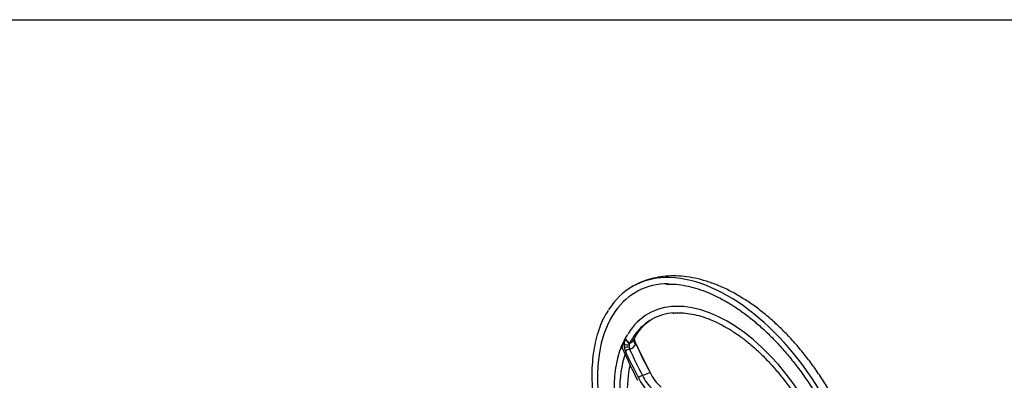
# Paper-space layout 'Sheet1' of a CAD drawing. Units: millimetres. Extents: x 0 to 4752, y 0 to 3360.
# Drawn here: x 3057 to 3469, y 3129 to 3280 of the extents above; entities that cross this region are included whole.
import ezdxf

# ---------------------------------------------------------------- set-up
doc = ezdxf.new("R2010")
doc.units = ezdxf.units.MM
doc.header["$LTSCALE"] = 8
for name, color, linetype in [('Default', 7, 'Continuous'), ('tangent', 7, 'Continuous'), ('TSH-1', 7, 'Continuous'), ('visible', 7, 'Continuous')]:
    doc.layers.add(name, color=color, linetype=linetype)

# ---------------------------------------------------------------- blocks, each defined once
blk = doc.blocks.new('SE5')
at = {"layer": 'tangent', "color": 7, "linetype": 'Continuous'}
for p, q in [((3312.65, 3142.05), (3312.38, 3141.98)), ((3317.76, 3131), (3320.9, 3132.3))]:
    blk.add_line(p, q, dxfattribs=at)
for centre, radius, start, end in [((3313.88, 3147.88), 3.49, 206.3406, 246.1279), ((3311.86, 3147.08), 2.47, 284.3389, 333.7512), ((3315.99, 3143.62), 5.88, 172.7591, 189.295), ((3316.4, 3143.62), 6.28, 188.6659, 203.6939), ((3318.65, 3143.63), 6.49, 176.3884, 185.6657), ((3316.42, 3143.25), 4.23, 183.4841, 197.3868), ((3311.48, 3145.53), 3.66, 288.6118, 340.9448), ((3334.54, 3139.25), 20.65, 206.505, 227.5475), ((3334.99, 3139.31), 19.13, 205.7561, 226.8809)]:
    blk.add_arc(centre, radius, start, end, dxfattribs=at)
for centre, major_axis, ratio, start_param, end_param in [((3353.53, 3099.01), (40, -69.28), 0.57735, 0.296237, 2.838091), ((3353.53, 3099.01), (-38.6, 66.86), 0.57735, 0.25534, 1.402476), ((3353.53, 3099.01), (-33.4, 57.85), 0.57735, 3.444453, 5.982299), ((3352.61, 3098.48), (-32.96, 57.09), 0.57735, 0.329614, 0.421936), ((3353.53, 3099.01), (32, -55.43), 0.57735, 3.385787, 3.492914), ((3316.05, 3145.54), (1.89, -0.65), 0.796298, 3.065358, 4.379331), ((3311.23, 3144.5), (1.19, -0.17), 0.496651, 3.657119, 5.700958), ((3311.26, 3142.83), (1.19, 0.19), 0.024173, 0.65815, 2.701989), ((3311.72, 3141.26), (-1.09, -0.49), 0.491129, 3.85745, 5.769474), ((3436.15, 3129.83), (-123.19, 113.05), 0.571664, 0.929068, 1.012188), ((3313.75, 3143.26), (-0.69, 1.88), 0.786642, 0.472494, 0.883598), ((3313.75, 3143.26), (0.69, -1.88), 0.786642, 4.57364, 5.099754), ((3437.04, 3130.8), (-122.36, 112.28), 0.571664, 0.929068, 1.012188), ((3443.13, 3133.32), (-126.05, 115.67), 0.571664, 0.932802, 1.021181), ((3353.49, 3098.99), (-32, 55.43), 0.57735, 0.470567, 1.134255), ((3354.77, 3099.72), (-30.67, 53.12), 0.57735, 0.556354, 1.123304), ((3317.09, 3130.27), (-1.06, -0.56), 0.434864, 3.829384, 5.741407)]:
    blk.add_ellipse(centre, major_axis=major_axis, ratio=ratio, start_param=start_param, end_param=end_param, dxfattribs=at)
for points, knots in [([(3310.16, 3144.36), (3310.18, 3144.55), (3310.22, 3144.74), (3310.31, 3145.08), (3310.36, 3145.24), (3310.48, 3145.55), (3310.53, 3145.7), (3310.62, 3145.93), (3310.65, 3146.01), (3310.69, 3146.12), (3310.71, 3146.16), (3310.73, 3146.25), (3310.75, 3146.29), (3310.76, 3146.33)], [0, 0, 0, 0, 0.25, 0.25, 0.5, 0.5, 0.75, 0.75, 0.875, 0.875, 0.9375, 0.9375, 1, 1, 1, 1]), ([(3310.76, 3146.33), (3310.76, 3146.3), (3310.77, 3146.26), (3310.8, 3146.2), (3310.81, 3146.16), (3310.85, 3146.06), (3310.88, 3145.99), (3310.98, 3145.8), (3311.05, 3145.67), (3311.18, 3145.5), (3311.22, 3145.44), (3311.3, 3145.33), (3311.34, 3145.28), (3311.47, 3145.12), (3311.55, 3145.03), (3311.7, 3144.86), (3311.76, 3144.78), (3311.89, 3144.64), (3311.95, 3144.57), (3312.04, 3144.44), (3312.09, 3144.37), (3312.15, 3144.23), (3312.17, 3144.14), (3312.18, 3144.04)], [0, 0, 0, 0, 0.03125, 0.03125, 0.0625, 0.0625, 0.125, 0.125, 0.25, 0.25, 0.3125, 0.3125, 0.375, 0.375, 0.5, 0.5, 0.625, 0.625, 0.75, 0.75, 0.875, 0.875, 1, 1, 1, 1]), ([(3309.59, 3142), (3309.52, 3142.06), (3309.46, 3142.12), (3309.33, 3142.28), (3309.26, 3142.38), (3309.13, 3142.57), (3309.08, 3142.67), (3309.04, 3142.77)], [0.656844, 0.656844, 0.656844, 0.656844, 0.75, 0.75, 0.875, 0.875, 1, 1, 1, 1])]:
    blk.add_open_spline(points, degree=3, knots=knots, dxfattribs=at)
at = {"layer": 'visible', "color": 7, "linetype": 'Continuous'}
for centre, radius, start, end in [((3331.03, 3138.46), 18.54, 120.5693, 156.0338), ((3305.5, 3142.23), 9.67, 12.5744, 25.6069), ((3307.81, 3141.3), 1.92, 22.1808, 49.9856), ((3339.82, 3141.71), 21.13, 206.4466, 227.4719)]:
    blk.add_arc(centre, radius, start, end, dxfattribs=at)
for centre, major_axis, ratio, start_param, end_param in [((3353.53, 3099.01), (40, -69.28), 0.57735, 2.838091, 3.437899), ((3353.53, 3099.01), (-38.6, 66.86), 0.57735, -0.309679, 0.25534), ((3353.53, 3099.01), (-33.4, 57.85), 0.57735, -0.300886, 0.301136), ((3353.53, 3099.01), (32, -55.43), 0.57735, 2.880916, 3.385787), ((3442.84, 3133), (-125.5, 115.17), 0.571664, 0.920709, 1.0189), ((3441.62, 3134.75), (-126.84, 112.47), 0.612372, 0.913216, 1.008346), ((3320.46, 3131.82), (-0.705, -0.378), 0.42859, 2.603991, 3.826655)]:
    blk.add_ellipse(centre, major_axis=major_axis, ratio=ratio, start_param=start_param, end_param=end_param, dxfattribs=at)
for points, knots in [([(3357.53, 3164.73), (3356.62, 3165.24), (3354.4, 3166.48), (3350.35, 3168.43), (3345.68, 3170.22), (3341, 3171.57), (3336.39, 3172.43), (3331.87, 3172.8), (3327.5, 3172.68), (3323.3, 3172.08), (3319.35, 3171), (3315.98, 3169.67), (3314.25, 3168.65), (3313.47, 3168.19)], [0, 0, 0, 0, 0.054016, 0.155601, 0.257244, 0.358594, 0.45931, 0.558996, 0.657288, 0.75396, 0.849008, 0.942671, 1, 1, 1, 1]), ([(3327.83, 3169.29), (3328.58, 3169.33), (3330.38, 3169.39), (3333.82, 3169.04), (3337.87, 3168.26), (3342.06, 3167.01), (3346.28, 3165.37), (3349.97, 3163.58), (3352.01, 3162.44), (3352.83, 3161.97)], [0, 0, 0, 0, 0.089726, 0.255562, 0.420849, 0.585754, 0.750428, 0.914986, 1, 1, 1, 1]), ([(3352.83, 3161.97), (3353.66, 3161.48), (3355.71, 3160.27), (3359.43, 3157.77), (3363.68, 3154.52), (3367.9, 3150.9), (3372.02, 3146.95), (3376.03, 3142.69), (3379.9, 3138.15), (3383.59, 3133.37), (3387.1, 3128.36), (3390.39, 3123.17), (3393.45, 3117.82), (3396.25, 3112.36), (3398.78, 3106.8), (3401.02, 3101.2), (3402.95, 3095.58), (3404.58, 3089.99), (3405.87, 3084.46), (3406.84, 3079.02), (3407.46, 3073.71), (3407.75, 3068.56), (3407.69, 3063.61), (3407.29, 3058.89), (3406.56, 3054.43), (3405.5, 3050.26), (3404.12, 3046.38), (3402.42, 3042.9), (3400.97, 3040.46), (3400.12, 3039.43), (3399.97, 3039.25)], [0, 0, 0, 0, 0.019639, 0.057045, 0.094468, 0.131903, 0.16935, 0.206809, 0.244279, 0.281758, 0.319244, 0.356735, 0.394228, 0.43172, 0.469209, 0.506693, 0.544167, 0.581631, 0.619082, 0.656518, 0.693938, 0.731341, 0.768729, 0.806106, 0.843481, 0.880862, 0.91827, 0.955733, 0.993289, 1, 1, 1, 1]), ([(3403.65, 3109.29), (3403.43, 3109.84), (3402.51, 3112.11), (3400.42, 3116.48), (3397.55, 3121.97), (3394.37, 3127.38), (3390.96, 3132.61), (3387.32, 3137.64), (3383.47, 3142.44), (3379.45, 3146.98), (3375.26, 3151.24), (3370.93, 3155.19), (3366.5, 3158.79), (3361.94, 3162.06), (3359.15, 3163.75), (3357.53, 3164.73)], [0, 0, 0, 0, 0.02155, 0.103119, 0.184642, 0.266152, 0.347678, 0.429243, 0.510879, 0.59262, 0.674496, 0.756536, 0.838762, 0.921189, 1, 1, 1, 1]), ([(3303.32, 3158.19), (3302.82, 3157.4), (3301.74, 3155.69), (3300.18, 3152.26), (3298.77, 3148.2), (3297.68, 3143.8), (3296.94, 3139.12), (3296.56, 3134.2), (3296.52, 3129.07), (3296.84, 3123.75), (3297.5, 3118.28), (3298.51, 3112.69), (3299.85, 3107.03), (3301.52, 3101.31), (3303.51, 3095.59), (3305.37, 3090.97), (3306.56, 3088.27), (3306.92, 3087.47)], [0, 0, 0, 0, 0.019668, 0.0503895, 0.0812112, 0.112111, 0.143064, 0.174048, 0.2050463, 0.2360459, 0.2670397, 0.2980248, 0.3290003, 0.3599665, 0.3909245, 0.4218756, 0.4350863, 0.4350863, 0.4350863, 0.4350863]), ([(3330.51, 3157.15), (3331.15, 3157.22), (3332.72, 3157.39), (3335.77, 3157.22), (3339.4, 3156.65), (3343.19, 3155.62), (3347.02, 3154.18), (3350.33, 3152.6), (3352.14, 3151.59), (3352.83, 3151.2)], [0, 0, 0, 0, 0.08715, 0.254994, 0.422, 0.588409, 0.754457, 0.920326, 1, 1, 1, 1]), ([(3352.83, 3151.2), (3353.58, 3150.75), (3355.45, 3149.64), (3358.83, 3147.34), (3362.68, 3144.32), (3366.5, 3140.93), (3370.22, 3137.23), (3373.81, 3133.22), (3377.24, 3128.96), (3380.49, 3124.46), (3383.54, 3119.77), (3386.35, 3114.92), (3388.91, 3109.93), (3391.17, 3104.91), (3392.85, 3100.7), (3393.58, 3098.46), (3393.82, 3097.71)], [0, 0, 0, 0, 0.040517, 0.117729, 0.194986, 0.272274, 0.349596, 0.42695, 0.504331, 0.581734, 0.659151, 0.736575, 0.814, 0.891416, 0.968814, 1, 1, 1, 1]), ([(3311.44, 3148.21), (3310.9, 3147.32), (3309.87, 3145.59), (3308.46, 3142.23), (3307.28, 3138.39), (3306.45, 3134.23), (3305.96, 3129.81), (3305.83, 3125.17), (3306.05, 3120.33), (3306.61, 3115.37), (3307.54, 3110.18), (3308.34, 3106.98), (3308.83, 3105.09)], [0, 0, 0, 0, 0.078222, 0.179953, 0.282095, 0.384539, 0.487172, 0.589901, 0.692656, 0.795393, 0.898095, 1, 1, 1, 1])]:
    blk.add_open_spline(points, degree=3, knots=knots, dxfattribs=at)

psp = doc.layouts.new('Sheet1')

# ---------------------------------------------------------------- linework, layer by layer
at = {"layer": 'Default', "color": 7, "linetype": 'Continuous'}
psp.add_line((112, 3280), (4696, 3280), dxfattribs=at)

# ---------------------------------------------------------------- block references
at = {"layer": 'TSH-1'}
psp.add_blockref('SE5', (0, 0), dxfattribs=at)

doc.saveas('drawing.dxf')
